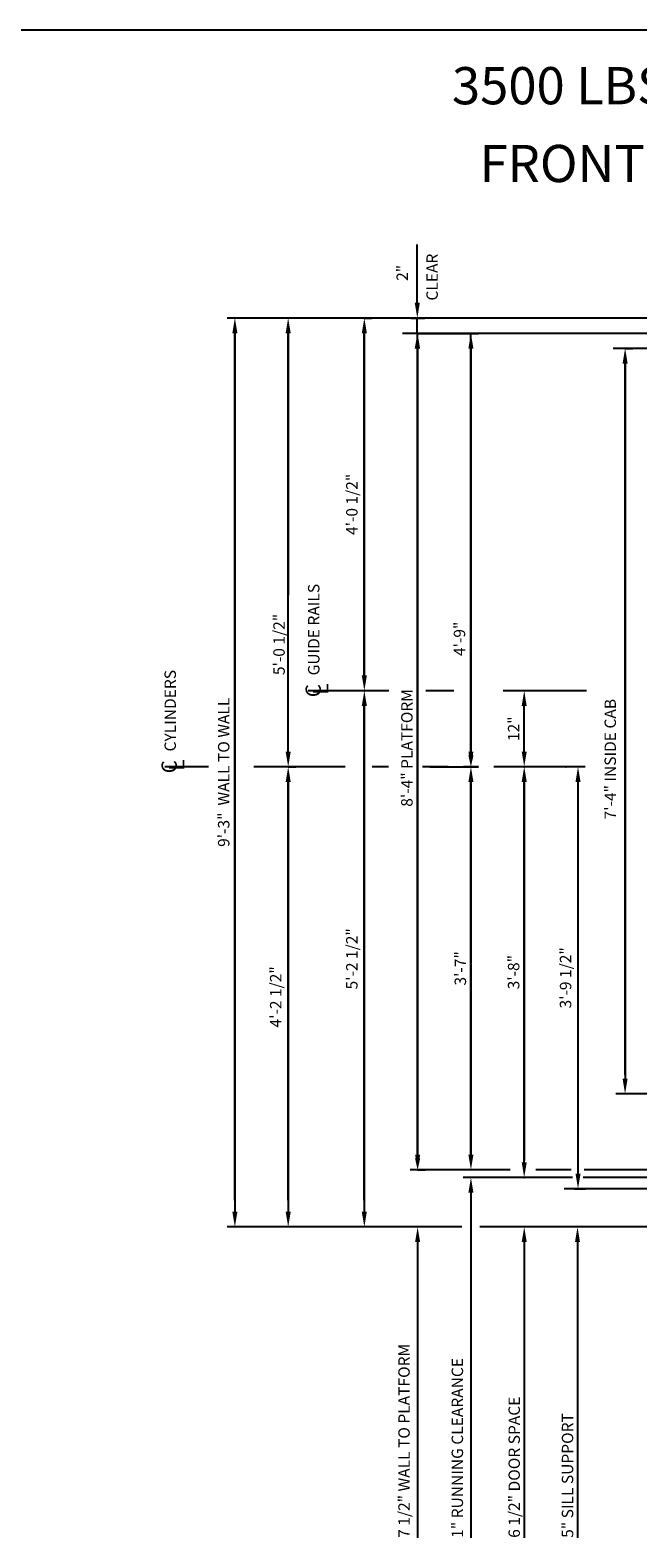
# Model space of a CAD drawing. Extents: x 394 to 868, y 475 to 1086.
# Drawn here: x 636 to 716, y 888 to 1086 of the extents above; entities that cross this region are included whole.
import ezdxf
from ezdxf.enums import TextEntityAlignment as Align

# ---------------------------------------------------------------- set-up
doc = ezdxf.new("R2010")
doc.units = 0
doc.header["$LTSCALE"] = 16
doc.header["$MEASUREMENT"] = 0
doc.linetypes.add('CENTER2', pattern=[1.125, 0.75, -0.125, 0.125, -0.125])
doc.layers.get('DEFPOINTS').update_dxf_attribs({"linetype": 'CONTINUOUS'})
for name, color, linetype in [('1', 7, 'CONTINUOUS'), ('2', 1, 'CENTER2'), ('3', 3, 'CONTINUOUS'), ('5', 5, 'CONTINUOUS')]:
    doc.layers.add(name, color=color, linetype=linetype)
doc.styles.add('BASIC', font='romans.shx')
doc.styles.add('ITALIC', font='SIMPLEX', dxfattribs={"oblique": 10})
doc.styles.get("Standard").update_dxf_attribs({"font": 'romans.shx'})
doc.dimstyles.get("Standard").update_dxf_attribs({"dimtxt": 0.18, "dimasz": 0.18, "dimexe": 0.18, "dimexo": 0.0625, "dimgap": 0.09, "dimtad": 0, "dimtih": 1, "dimtoh": 1, "dimdec": 4, "dimzin": 0, "dimdsep": 46, "dimtxsty": 'Standard', "dimcen": 0.09, "dimadec": 0, "dimazin": 0, "dimtfac": 1, "dimtdec": 4, "dimtofl": 0, "dimtmove": 0, "dimatfit": 3, "dimfxl": 1, "dimtolj": 1, "dimtzin": 0, "dimarcsym": 0})

# ---------------------------------------------------------------- blocks, each defined once
blk = doc.blocks.new('*D101')
at = {"layer": '5', "lineweight": -2}
for p, q in [((707.81, 989.49), (706.87, 989.49)), ((707.87, 935.99), (707.87, 987.49)), ((707.4, 933.99), (708.87, 933.99))]:
    blk.add_line(p, q, dxfattribs=at)
at = {"layer": '5'}
for points in [[(707.54, 987.49), (708.2, 987.49), (707.87, 989.49)], [(707.54, 935.99), (708.2, 935.99), (707.87, 933.99)]]:
    blk.add_solid(points, dxfattribs=at)
at = {"layer": 'DEFPOINTS', "color": 0}
for p in [(707.87, 989.49), (708.81, 989.49), (706.4, 933.99)]:
    blk.add_point(p, dxfattribs=at)
at = {"layer": '5', "color": 3, "insert": (706.23, 961.74), "char_height": 1.5, "attachment_point": 5, "rotation": 90}
blk.add_mtext('\\A1;3\'-9 1/2"', dxfattribs=at)
blk = doc.blocks.new('*D102')
at = {"layer": '5', "lineweight": -2}
blk.add_line((700.8, 937.49), (700.8, 987.49), dxfattribs=at)
at = {"layer": '5'}
for points in [[(700.47, 987.49), (701.13, 987.49), (700.8, 989.49)], [(700.47, 937.49), (701.13, 937.49), (700.8, 935.49)]]:
    blk.add_solid(points, dxfattribs=at)
at = {"layer": 'DEFPOINTS', "color": 0}
for p in [(700.8, 989.49), (700.8, 989.49), (700.8, 935.49)]:
    blk.add_point(p, dxfattribs=at)
at = {"layer": '5', "color": 3, "insert": (699.41, 962.49), "char_height": 1.5, "attachment_point": 5, "rotation": 90}
blk.add_mtext('\\A1;3\'-8"', dxfattribs=at)
blk = doc.blocks.new('*D103')
at = {"layer": '5', "lineweight": -2}
for p, q in [((693.11, 989.49), (694.8, 989.49)), ((693.8, 987.49), (693.8, 938.49))]:
    blk.add_line(p, q, dxfattribs=at)
at = {"layer": '5'}
for points in [[(693.47, 987.49), (694.13, 987.49), (693.8, 989.49)], [(693.47, 938.49), (694.13, 938.49), (693.8, 936.49)]]:
    blk.add_solid(points, dxfattribs=at)
at = {"layer": 'DEFPOINTS', "color": 0}
for p in [(692.11, 989.49), (693.8, 936.49), (693.8, 936.49)]:
    blk.add_point(p, dxfattribs=at)
at = {"layer": '5', "color": 3, "insert": (692.41, 962.99), "char_height": 1.5, "attachment_point": 5, "rotation": 90}
blk.add_mtext('\\A1;3\'-7"', dxfattribs=at)
blk = doc.blocks.new('*D104')
at = {"layer": '5', "lineweight": -2}
for p, q in [((669.85, 989.49), (670.8, 989.49)), ((669.8, 987.49), (669.8, 930.99))]:
    blk.add_line(p, q, dxfattribs=at)
at = {"layer": '5'}
for points in [[(669.47, 987.49), (670.13, 987.49), (669.8, 989.49)], [(669.47, 930.99), (670.13, 930.99), (669.8, 928.99)]]:
    blk.add_solid(points, dxfattribs=at)
at = {"layer": 'DEFPOINTS', "color": 0}
for p in [(668.85, 989.49), (669.8, 928.99), (669.8, 928.99)]:
    blk.add_point(p, dxfattribs=at)
at = {"layer": '5', "color": 3, "insert": (668.16, 959.24), "char_height": 1.5, "attachment_point": 5, "rotation": 90}
blk.add_mtext('\\A1;4\'-2 1/2"', dxfattribs=at)
blk = doc.blocks.new('*D105')
at = {"layer": '5', "lineweight": -2}
blk.add_line((679.8, 997.49), (679.8, 930.99), dxfattribs=at)
at = {"layer": '5'}
for points in [[(679.47, 997.49), (680.13, 997.49), (679.8, 999.49)], [(679.47, 930.99), (680.13, 930.99), (679.8, 928.99)]]:
    blk.add_solid(points, dxfattribs=at)
at = {"layer": 'DEFPOINTS', "color": 0}
for p in [(679.8, 999.49), (679.8, 928.99), (679.8, 928.99)]:
    blk.add_point(p, dxfattribs=at)
at = {"layer": '5', "color": 3, "insert": (678.16, 964.24), "char_height": 1.5, "attachment_point": 5, "rotation": 90}
blk.add_mtext('\\A1;5\'-2 1/2"', dxfattribs=at)
blk = doc.blocks.new('*D106')
at = {"layer": '5', "lineweight": -2}
for p, q in [((714.05, 1044.49), (715.05, 1044.49)), ((714.05, 1042.49), (714.05, 948.49))]:
    blk.add_line(p, q, dxfattribs=at)
at = {"layer": '5'}
for points in [[(713.72, 1042.49), (714.38, 1042.49), (714.05, 1044.49)], [(713.72, 948.49), (714.38, 948.49), (714.05, 946.49)]]:
    blk.add_solid(points, dxfattribs=at)
at = {"layer": 'DEFPOINTS', "color": 0}
for p in [(713.05, 1044.49), (714.05, 946.49), (714.05, 946.49)]:
    blk.add_point(p, dxfattribs=at)
at = {"layer": '5', "color": 3, "insert": (712.1, 990.49), "char_height": 1.5, "attachment_point": 5, "rotation": 90}
blk.add_mtext('\\A1;7\'-4" INSIDE CAB', dxfattribs=at)
blk = doc.blocks.new('*D107')
at = {"layer": '5', "lineweight": -2}
for p, q in [((686.8, 1044.45), (686.8, 938.49)), ((686.8, 936.49), (687.8, 936.49))]:
    blk.add_line(p, q, dxfattribs=at)
at = {"layer": '5'}
for points in [[(686.47, 1044.45), (687.13, 1044.45), (686.8, 1046.45)], [(686.47, 938.49), (687.13, 938.49), (686.8, 936.49)]]:
    blk.add_solid(points, dxfattribs=at)
at = {"layer": 'DEFPOINTS', "color": 0}
for p in [(686.8, 1046.45), (685.8, 936.49), (686.8, 936.49)]:
    blk.add_point(p, dxfattribs=at)
at = {"layer": '5', "color": 3, "insert": (685.39, 991.97), "char_height": 1.5, "attachment_point": 5, "rotation": 90}
blk.add_mtext('\\A1;8\'-4" PLATFORM', dxfattribs=at)
blk = doc.blocks.new('*D108')
at = {"layer": '5', "lineweight": -2}
blk.add_line((662.8, 1046.49), (662.8, 930.99), dxfattribs=at)
at = {"layer": '5'}
for points in [[(662.47, 1046.49), (663.13, 1046.49), (662.8, 1048.49)], [(662.47, 930.99), (663.13, 930.99), (662.8, 928.99)]]:
    blk.add_solid(points, dxfattribs=at)
at = {"layer": 'DEFPOINTS', "color": 0}
for p in [(662.8, 1048.49), (662.8, 928.99), (662.8, 928.99)]:
    blk.add_point(p, dxfattribs=at)
at = {"layer": '5', "color": 3, "insert": (661.33, 988.77), "char_height": 1.5, "attachment_point": 5, "rotation": 90}
blk.add_mtext('\\A1;9\'-3"  WALL TO WALL', dxfattribs=at)
blk = doc.blocks.new('*D112')
at = {"layer": '5', "lineweight": -2}
for p, q in [((686.76, 1050.49), (686.76, 1052.49)), ((685.93, 1048.49), (687.76, 1048.49)), ((686.76, 1046.45), (686.76, 1048.49)), ((686.83, 1046.45), (685.76, 1046.45)), ((686.76, 1044.45), (686.76, 1042.45))]:
    blk.add_line(p, q, dxfattribs=at)
at = {"layer": '5'}
for points in [[(686.42, 1050.49), (687.09, 1050.49), (686.76, 1048.49)], [(686.42, 1044.45), (687.09, 1044.45), (686.76, 1046.45)]]:
    blk.add_solid(points, dxfattribs=at)
at = {"layer": 'DEFPOINTS', "color": 0}
for p in [(684.93, 1048.49), (686.76, 1048.49), (687.83, 1046.45)]:
    blk.add_point(p, dxfattribs=at)
at = {"layer": '5', "color": 3, "insert": (684.78, 1054.42), "char_height": 1.5, "attachment_point": 5, "rotation": 90}
blk.add_mtext('\\A1;2"', dxfattribs=at)
blk = doc.blocks.new('*D113')
at = {"layer": '5', "lineweight": -2}
for p, q in [((686.8, 1046.45), (694.8, 1046.45)), ((693.8, 1044.45), (693.8, 991.49)), ((688.42, 989.49), (694.8, 989.49))]:
    blk.add_line(p, q, dxfattribs=at)
at = {"layer": '5'}
for points in [[(693.47, 1044.45), (694.13, 1044.45), (693.8, 1046.45)], [(693.47, 991.49), (694.13, 991.49), (693.8, 989.49)]]:
    blk.add_solid(points, dxfattribs=at)
at = {"layer": 'DEFPOINTS', "color": 0}
for p in [(685.8, 1046.45), (687.42, 989.49), (693.8, 989.49)]:
    blk.add_point(p, dxfattribs=at)
at = {"layer": '5', "color": 3, "insert": (692.3, 1006.31), "char_height": 1.5, "attachment_point": 5, "rotation": 90}
blk.add_mtext('\\A1;4\'-9"', dxfattribs=at)
blk = doc.blocks.new('*D114')
at = {"layer": '5', "lineweight": -2}
for p, q in [((679.8, 1048.49), (680.8, 1048.49)), ((679.8, 1046.49), (679.8, 1001.49))]:
    blk.add_line(p, q, dxfattribs=at)
at = {"layer": '5'}
for points in [[(679.47, 1046.49), (680.13, 1046.49), (679.8, 1048.49)], [(679.47, 1001.49), (680.13, 1001.49), (679.8, 999.49)]]:
    blk.add_solid(points, dxfattribs=at)
at = {"layer": 'DEFPOINTS', "color": 0}
for p in [(678.8, 1048.49), (679.8, 999.49), (679.8, 999.49)]:
    blk.add_point(p, dxfattribs=at)
at = {"layer": '5', "color": 3, "insert": (678.16, 1023.99), "char_height": 1.5, "attachment_point": 5, "rotation": 90}
blk.add_mtext('\\A1;4\'-0 1/2"', dxfattribs=at)
blk = doc.blocks.new('*D115')
at = {"layer": '5', "lineweight": -2}
for p, q in [((669.8, 1046.49), (669.8, 1012.07)), ((669.8, 991.49), (669.8, 999.07))]:
    blk.add_line(p, q, dxfattribs=at)
at = {"layer": '5'}
for points in [[(669.47, 1046.49), (670.13, 1046.49), (669.8, 1048.49)], [(669.47, 991.49), (670.13, 991.49), (669.8, 989.49)]]:
    blk.add_solid(points, dxfattribs=at)
at = {"layer": 'DEFPOINTS', "color": 0}
for p in [(669.8, 1048.49), (669.8, 989.49), (669.8, 989.49)]:
    blk.add_point(p, dxfattribs=at)
at = {"layer": '5', "color": 3, "insert": (668.6, 1005.57), "char_height": 1.5, "attachment_point": 5, "rotation": 90}
blk.add_mtext('\\A1;5\'-0 1/2"', dxfattribs=at)
blk = doc.blocks.new('CL')
at = {"layer": '3', "style": 'BASIC'}
blk.add_text('C', height=0.125, dxfattribs=at).set_placement((0, 0), align=Align.CENTER)
at = {"layer": '3', "style": 'ITALIC', "oblique": 10}
blk.add_text('L', height=0.125, dxfattribs=at).set_placement((-0.033, -0.061))
blk = doc.blocks.new('*D116')
at = {"layer": '5', "lineweight": -2}
blk.add_line((700.8, 991.49), (700.8, 997.49), dxfattribs=at)
at = {"layer": '5'}
for points in [[(700.47, 997.49), (701.13, 997.49), (700.8, 999.49)], [(700.47, 991.49), (701.13, 991.49), (700.8, 989.49)]]:
    blk.add_solid(points, dxfattribs=at)
at = {"layer": 'DEFPOINTS', "color": 0}
for p in [(700.8, 999.49), (700.8, 999.49), (700.8, 989.49)]:
    blk.add_point(p, dxfattribs=at)
at = {"layer": '5', "color": 3, "insert": (699.41, 994.49), "char_height": 1.5, "attachment_point": 5, "rotation": 90}
blk.add_mtext('\\A1;12"', dxfattribs=at)

msp = doc.modelspace()

# ---------------------------------------------------------------- linework, layer by layer
at = {"layer": '2'}
for p, q in [((683.03268, 999.49252), (672.43555, 999.49252)), ((691.56397, 999.49252), (687.88886, 999.49252)), ((708.99409, 999.49252), (698.05055, 999.49252)), ((708.99409, 999.49252), (698.05055, 999.49252)), ((659.31415, 989.49252), (653.61873, 989.49252)), ((677.29184, 989.49252), (664.91558, 989.49252)), ((682.97814, 989.49252), (680.81941, 989.49252)), ((708.81071, 989.49252), (687.42073, 989.49252)), ((708.81071, 989.49252), (687.42073, 989.49252))]:
    msp.add_line(p, q, dxfattribs=at)
at = {"layer": '5', "color": 7}
msp.add_line((868.06682, 1086.33673), (631.17628, 1086.33673), dxfattribs=at)
at = {"layer": '5'}
for p, q in [((686.75707, 1052.49252), (686.75707, 1058.14315)), ((693.80055, 933.49252), (693.80055, 888.11752)), ((693.80055, 933.49252), (693.80055, 888.11752)), ((686.80055, 926.99252), (686.80055, 888.11752)), ((686.80055, 926.99252), (686.80055, 888.11752)), ((700.80055, 926.99252), (700.80055, 888.11752)), ((700.80055, 926.99252), (700.80055, 888.11752)), ((707.80055, 926.99252), (707.80055, 888.11752)), ((707.80055, 926.99252), (707.80055, 888.11752))]:
    msp.add_line(p, q, dxfattribs=at)
at = {"layer": '5', "color": 5, "linetype": 'ByBlock'}
for p, q in [((724.57138, 1048.49252), (661.80055, 1048.49252)), ((727.92555, 1048.49252), (661.80055, 1048.49252)), ((668.80055, 1048.49252), (668.80055, 1048.49252)), ((668.80055, 1048.49252), (668.80055, 1048.49252)), ((678.80055, 1048.49252), (678.80055, 1048.49252)), ((678.80055, 1048.49252), (678.80055, 1048.49252)), ((662.80055, 932.49252), (662.80055, 1046.49252)), ((662.80055, 932.49252), (662.80055, 1046.49252)), ((669.80055, 991.49252), (669.80055, 1046.49252)), ((669.80055, 991.49252), (669.80055, 1046.49252)), ((679.80055, 1001.49252), (679.80055, 1046.49252)), ((679.80055, 1001.49252), (679.80055, 1046.49252)), ((726.33425, 1046.45113), (684.80055, 1046.45113)), ((735.92555, 1046.45113), (684.80055, 1046.45113)), ((686.80055, 938.49252), (686.80055, 1046.45113)), ((686.80055, 938.49252), (686.80055, 1046.45113)), ((693.80055, 991.49252), (693.80055, 1046.45113)), ((693.80055, 991.49252), (693.80055, 1046.45113)), ((737.92555, 1044.49252), (712.47118, 1044.49252)), ((737.92555, 1044.49252), (712.71737, 1044.49252)), ((714.05055, 948.99252), (714.05055, 1042.49252)), ((714.05055, 948.99252), (714.05055, 1042.49252)), ((671.63189, 999.49252), (671.63189, 999.49252)), ((671.63189, 999.49252), (671.63189, 999.49252)), ((671.63189, 999.49252), (671.63189, 999.49252)), ((671.63189, 999.49252), (671.63189, 999.49252)), ((679.80055, 932.49252), (679.80055, 997.49252)), ((679.80055, 932.49252), (679.80055, 997.49252)), ((699.80055, 989.49252), (699.80055, 989.49252)), ((699.80055, 989.49252), (699.80055, 989.49252)), ((702.7614, 989.49252), (702.7614, 989.49252)), ((702.7614, 989.49252), (702.7614, 989.49252)), ((669.80055, 932.49252), (669.80055, 987.49252)), ((669.80055, 932.49252), (669.80055, 987.49252)), ((693.80055, 938.49252), (693.80055, 987.49252)), ((693.80055, 938.49252), (693.80055, 987.49252)), ((700.80055, 987.49252), (700.80055, 937.74252)), ((700.80055, 987.49252), (700.80055, 937.74252)), ((737.92555, 946.49252), (712.85026, 946.49252)), ((737.92555, 946.49252), (712.85026, 946.49252)), ((698.95359, 936.49252), (685.80055, 936.49252)), ((706.94623, 936.49252), (702.30919, 936.49252)), ((735.92555, 936.49252), (708.65313, 936.49252)), ((707.11981, 935.49252), (699.80055, 935.49252)), ((707.14874, 935.49252), (699.80055, 935.49252)), ((728.55055, 933.99252), (706.03225, 933.99252)), ((728.55055, 935.49252), (708.53741, 935.49252)), ((728.55055, 935.49252), (708.65313, 935.49252)), ((692.62106, 928.99252), (661.80055, 928.99252)), ((727.92555, 928.99252), (694.95957, 928.99252))]:
    msp.add_line(p, q, dxfattribs=at)
at = {"layer": '5', "color": 5}
msp.add_line((699.80055, 935.49252), (692.80055, 935.49252), dxfattribs=at)
msp.add_line((699.80055, 935.49252), (692.80055, 935.49252), dxfattribs=at)
at = {"layer": '5', "color": 5, "linetype": 'ByBlock'}
for p in [(662.80055, 1048.49252), (662.80055, 1048.49252), (669.80055, 1048.49252), (669.80055, 1048.49252), (669.80055, 1048.49252), (669.80055, 1048.49252), (679.80055, 1048.49252), (679.80055, 1048.49252), (679.80055, 1048.49252), (679.80055, 1048.49252), (714.05055, 1044.49252), (714.05055, 1044.49252), (679.80055, 999.49252), (679.80055, 999.49252), (679.80055, 999.49252), (679.80055, 999.49252), (679.80055, 999.49252), (679.80055, 999.49252), (693.80055, 989.49252), (693.80055, 989.49252), (693.80055, 989.49252), (693.80055, 989.49252), (693.80055, 989.49252), (693.80055, 989.49252), (700.80055, 989.49252), (700.80055, 989.49252), (706.2614, 989.49252), (706.2614, 989.49252), (700.80055, 935.49252), (700.80055, 935.49252)]:
    msp.add_point(p, dxfattribs=at)
for points in [[(662.46721, 1046.49252), (663.13388, 1046.49252), (662.80055, 1048.49252)], [(662.46721, 1046.49252), (663.13388, 1046.49252), (662.80055, 1048.49252)], [(669.46721, 1046.49252), (670.13388, 1046.49252), (669.80055, 1048.49252)], [(669.46721, 1046.49252), (670.13388, 1046.49252), (669.80055, 1048.49252)], [(679.46721, 1046.49252), (680.13388, 1046.49252), (679.80055, 1048.49252)], [(679.46721, 1046.49252), (680.13388, 1046.49252), (679.80055, 1048.49252)], [(713.71721, 1042.49252), (714.38388, 1042.49252), (714.05055, 1044.49252)], [(713.71721, 1042.49252), (714.38388, 1042.49252), (714.05055, 1044.49252)], [(679.46721, 1001.49252), (680.13388, 1001.49252), (679.80055, 999.49252)], [(679.46721, 1001.49252), (680.13388, 1001.49252), (679.80055, 999.49252)], [(679.46721, 997.49252), (680.13388, 997.49252), (679.80055, 999.49252)], [(679.46721, 997.49252), (680.13388, 997.49252), (679.80055, 999.49252)], [(669.46721, 991.49252), (670.13388, 991.49252), (669.80055, 989.49252)], [(669.46721, 991.49252), (670.13388, 991.49252), (669.80055, 989.49252)], [(669.46721, 987.49252), (670.13388, 987.49252), (669.80055, 989.49252)], [(669.46721, 987.49252), (670.13388, 987.49252), (669.80055, 989.49252)], [(693.46721, 990.99252), (694.13388, 990.99252), (693.80055, 989.49252)], [(693.46721, 990.99252), (694.13388, 990.99252), (693.80055, 989.49252)], [(693.46721, 987.49252), (694.13388, 987.49252), (693.80055, 989.49252)], [(693.46721, 987.49252), (694.13388, 987.49252), (693.80055, 989.49252)], [(700.46721, 987.49252), (701.13388, 987.49252), (700.80055, 989.49252)], [(700.46721, 987.49252), (701.13388, 987.49252), (700.80055, 989.49252)], [(686.46721, 937.99252), (687.13388, 937.99252), (686.80055, 936.49252)], [(686.46721, 937.99252), (687.13388, 937.99252), (686.80055, 936.49252)]]:
    msp.add_solid(points, dxfattribs=at)
at = {"layer": '5', "color": 5}
msp.add_solid([(693.46721, 933.49252), (694.13388, 933.49252), (693.80055, 935.49252)], dxfattribs=at)
msp.add_solid([(693.46721, 933.49252), (694.13388, 933.49252), (693.80055, 935.49252)], dxfattribs=at)
at = {"layer": '5'}
for points in [[(686.46721, 926.99252), (687.13388, 926.99252), (686.80055, 928.99252)], [(686.46721, 926.99252), (687.13388, 926.99252), (686.80055, 928.99252)], [(700.46721, 926.99252), (701.13388, 926.99252), (700.80055, 928.99252)], [(700.46721, 926.99252), (701.13388, 926.99252), (700.80055, 928.99252)], [(707.46721, 926.99252), (708.13388, 926.99252), (707.80055, 928.99252)], [(707.46721, 926.99252), (708.13388, 926.99252), (707.80055, 928.99252)]]:
    msp.add_solid(points, dxfattribs=at)

# ---------------------------------------------------------------- block references
at = {"layer": '5', "xscale": 16, "yscale": 16, "zscale": 16, "rotation": 90}
for p in [(674.08835, 999.49252), (655.16607, 989.49252)]:
    msp.add_blockref('CL', p, dxfattribs=at)

# ---------------------------------------------------------------- texts
at = {"layer": '1', "color": 7, "style": 'ITALIC', "oblique": 10}
for s, p in [('%%U3500 LBS. HOSPITAL HOLELESS HYDRAULIC%%U ', (691.30834, 1076.59017)), ('FRONT CENTER OPENING ', (694.94088, 1066.36002))]:
    msp.add_text(s, height=4.8906508, dxfattribs=at).set_placement(p)
at = {"layer": '3'}
for s, p in [('GUIDE RAILS', (673.90544, 1001.50548)), ('CYLINDERS', (655.05736, 991.50548))]:
    msp.add_text(s, height=1.5, rotation=90, dxfattribs=at).set_placement(p)
at = {"layer": '3', "style": 'BASIC'}
for s, p in [('7 1/2" WALL TO PLATFORM', (685.76698, 888.11752)), ('1" RUNNING CLEARANCE', (692.76698, 888.11752)), ('6 1/2" DOOR SPACE', (700.23904, 888.11752)), ('5" SILL SUPPORT', (707.23904, 888.11752))]:
    msp.add_text(s, height=1.5, rotation=90, dxfattribs=at).set_placement(p)
at = {"layer": '3', "insert": (688.89703, 1053.87071), "char_height": 1.5, "attachment_point": 5, "rotation": 90, "style": 'BASIC'}
msp.add_mtext('CLEAR', dxfattribs=at)

# ---------------------------------------------------------------- dimensions: what is measured, and where the dimension line sits
at = {"layer": '5'}
dim = msp.add_linear_dim(base=(686.75707, 1048.49252), p1=(687.83002, 1046.45113), p2=(684.92529, 1048.49252), angle=90, dimstyle='Standard', override={"dimscale": 16, "dimtxt": 0.09375, "dimasz": 0.125, "dimexe": 0.0625, "dimgap": 0.03125, "dimtad": 1, "dimtih": 0, "dimtoh": 0, "dimdec": 3, "dimrnd": 0.125, "dimzin": 3, "dimlunit": 4, "dimcen": 0.09375, "dimclrd": 256, "dimclre": 256, "dimclrt": 3, "dimtdec": 3, "dimtofl": 1, "dimtmove": 2, "dimatfit": 0, "dimfrac": 2, "dimtzin": 3}, dxfattribs=at)
dim.commit()
dim.dimension.update_dxf_attribs({"geometry": '*D112', "text_midpoint": (684.78128, 1054.41867), "dimtype": 160})
for base, p1, p2, text, picture, middle in [((662.80055, 928.99252), (662.80055, 1048.49252), (662.80055, 928.99252), '9\'-3"  WALL TO WALL', '*D108', (661.32769, 988.77259)), ((669.80055, 989.49252), (669.80055, 1048.49252), (669.80055, 989.49252), '5\'-0 1/2"', '*D115', (668.59598, 1005.57114)), ((686.80055, 936.49252), (686.80055, 1046.45113), (685.80055, 936.49252), '8\'-4" PLATFORM', '*D107', (685.38619, 991.97182)), ((693.80055, 989.49252), (685.80055, 1046.45113), (687.42073, 989.49252), '4\'-9"', '*D113', (692.30157, 1006.31412)), ((714.05055, 946.49252), (713.05055, 1044.49252), (714.05055, 946.49252), '7\'-4" INSIDE CAB', '*D106', (712.09775, 990.49252))]:
    dim = msp.add_linear_dim(base=base, p1=p1, p2=p2, angle=90, text=text, dimstyle='Standard', override={"dimscale": 16, "dimtxt": 0.09375, "dimasz": 0.125, "dimexe": 0.0625, "dimgap": 0.03125, "dimtad": 1, "dimtih": 0, "dimtoh": 0, "dimdec": 3, "dimrnd": 0.125, "dimzin": 3, "dimlunit": 4, "dimcen": 0.09375, "dimclrd": 256, "dimclre": 256, "dimclrt": 3, "dimtdec": 3, "dimtofl": 1, "dimtmove": 2, "dimatfit": 0, "dimfrac": 2, "dimtzin": 3}, dxfattribs=at)
    dim.commit()
    dim.dimension.update_dxf_attribs({"geometry": picture, "text_midpoint": middle, "dimtype": 160})
for base, p1, p2, angle, text, picture, middle in [((679.80055, 999.49252), (678.80055, 1048.49252), (679.80055, 999.49252), 90, '4\'-0 1/2"', '*D114', (678.15769, 1023.99252)), ((679.80055, 928.99252), (679.80055, 999.49252), (679.80055, 928.99252), 90, '5\'-2 1/2"', '*D105', (678.15769, 964.24252)), ((700.80055, 999.49252), (700.80055, 989.49252), (700.80055, 999.49252), 270, '12"', '*D116', (699.40769, 994.49252)), ((669.80055, 928.99252), (668.85254, 989.49252), (669.80055, 928.99252), 90, '4\'-2 1/2"', '*D104', (668.15769, 959.24252)), ((693.80055, 936.49252), (692.10914, 989.49252), (693.80055, 936.49252), 90, '3\'-7"', '*D103', (692.40769, 962.99252)), ((700.80055, 989.49252), (700.80055, 935.49252), (700.80055, 989.49252), 90, '3\'-8"', '*D102', (699.40769, 962.49252)), ((707.87086, 989.49252), (706.39997, 933.99252), (708.81071, 989.49252), 90, '3\'-9 1/2"', '*D101', (706.228, 961.74252))]:
    dim = msp.add_linear_dim(base=base, p1=p1, p2=p2, angle=angle, text=text, dimstyle='Standard', override={"dimscale": 16, "dimtxt": 0.09375, "dimasz": 0.125, "dimexe": 0.0625, "dimgap": 0.03125, "dimtad": 1, "dimtih": 0, "dimtoh": 0, "dimdec": 3, "dimrnd": 0.125, "dimzin": 3, "dimlunit": 4, "dimcen": 0.09375, "dimclrd": 256, "dimclre": 256, "dimclrt": 3, "dimtdec": 3, "dimtofl": 1, "dimtmove": 2, "dimatfit": 0, "dimfrac": 2, "dimtzin": 3}, dxfattribs=at)
    dim.commit()
    dim.dimension.update_dxf_attribs({"geometry": picture, "text_midpoint": middle})

doc.saveas('drawing.dxf')
